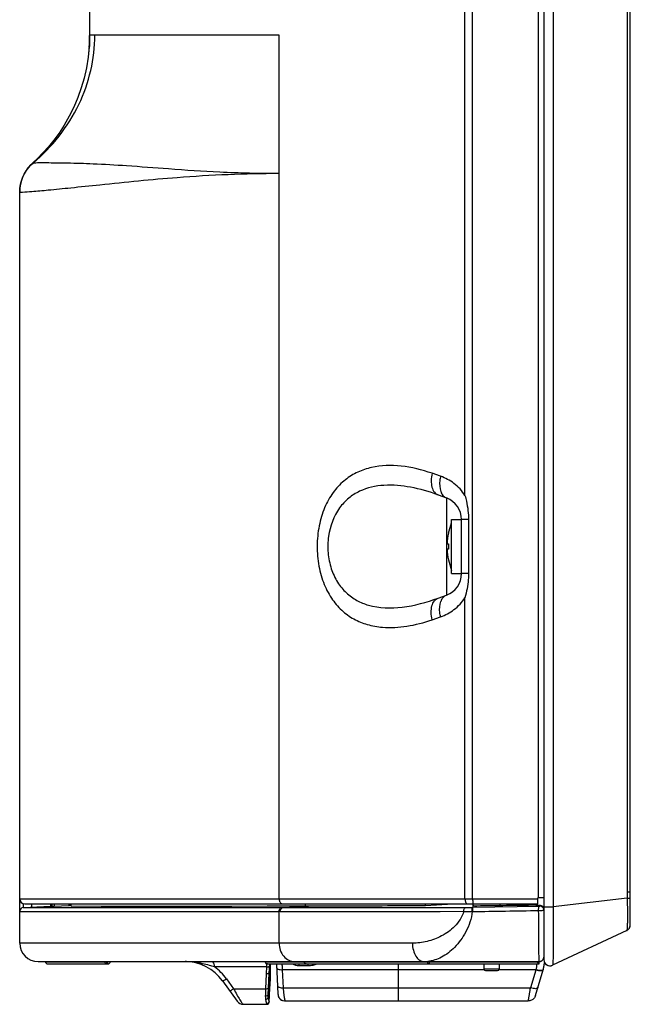
# Model space of a CAD drawing. Units: millimetres. Extents: x 0 to 1134, y 0 to 804.
# Drawn here: x 67 to 90, y 345 to 383 of the extents above; entities that cross this region are included whole.
import ezdxf

# ---------------------------------------------------------------- set-up
doc = ezdxf.new("R2010")
doc.units = ezdxf.units.MM
doc.header["$LTSCALE"] = 65.395
doc.layers.get('0').update_dxf_attribs({"linetype": 'CONTINUOUS'})
doc.layers.add('3_ALL_AXES', color=7, linetype='CONTINUOUS')
doc.layers.add('7_ALL_FEATURES', color=7, linetype='CONTINUOUS')

msp = doc.modelspace()

# ---------------------------------------------------------------- linework, layer by layer
at = {"color": 7, "linetype": 'Continuous'}
for p, q in [((76.5862, 346.2045), (76.648, 345.0277)), ((81.3563, 344.7657), (81.3563, 346.2045)), ((84.6974, 345.9775), (76.8273, 345.9775)), ((76.864, 345.2714), (76.8273, 345.9775)), ((86.7129, 345.9775), (85.2733, 345.9775)), ((86.7095, 345.966), (86.5011, 345.2714)), ((86.6974, 344.9794), (86.9969, 345.9775)), ((86.7129, 345.9775), (86.7095, 345.966)), ((86.9968, 345.9775), (86.9989, 345.9846)), ((76.648, 345.0277), (76.6497, 345.0101)), ((76.864, 345.2714), (86.5011, 345.2714)), ((76.6553, 344.9711), (76.6596, 344.9545)), ((76.6762, 344.9095), (76.6802, 344.901)), ((76.9463, 344.7656), (86.4101, 344.7656))]:
    msp.add_line(p, q, dxfattribs=at)
for points in [[(76.6471, 345.0432), (76.6503, 345.0024), (76.6583, 344.958), (76.6745, 344.9127), (76.6904, 344.8835)], [(76.6505, 345.0009), (76.6508, 344.9982), (76.6553, 344.9711)]]:
    msp.add_lwpolyline(points, dxfattribs=at)
for centre, radius, start, end in [((86.9879, 349.6671), 3.2874, 270.19035, 270.35092), ((86.9949, 348.6329), 2.2532, 270.3327, 270.77896), ((76.8976, 345.0159), 0.2459, 207.84538, 210.9046), ((76.9013, 345.0182), 0.2502, 226.64113, 234.4075), ((76.9018, 345.0188), 0.251, 234.40079, 234.82369)]:
    msp.add_arc(centre, radius, start, end, dxfattribs=at)
for points, knots in [([(76.8273, 345.9775), (76.8264, 345.9958), (76.8218, 346.0714), (76.818, 346.1471), (76.8151, 346.2045)], [0, 0, 0, 0, 0.2419214, 1, 1, 1, 1]), ([(86.7499, 346.2045), (86.7458, 346.1657), (86.7345, 346.09), (86.7237, 346.0137), (86.713, 345.9775)], [0, 0, 0, 0, 0.5081267, 1, 1, 1, 1]), ([(87.0004, 345.9897), (87.0055, 346.007), (87.0202, 346.0573), (87.0405, 346.1577), (87.0503, 346.2337), (87.053, 346.26)], [0, 0, 0, 0, 0.2512762, 0.7238594, 1, 1, 1, 1]), ([(76.5938, 346.0595), (76.5941, 346.0543), (76.5949, 346.043), (76.6057, 346.0263), (76.6265, 346.012), (76.6696, 345.9938), (76.7382, 345.9806), (76.7966, 345.9783), (76.8272, 345.9775)], [0, 0, 0, 0, 0.0581415, 0.1253939, 0.2169452, 0.3392281, 0.6534248, 1, 1, 1, 1]), ([(86.9969, 345.9775), (86.9934, 345.9659), (86.9803, 345.9462), (86.9469, 345.9364), (86.893, 345.9309), (86.8111, 345.9397), (86.7445, 345.9567), (86.7095, 345.966)], [0, 0, 0, 0, 0.1180785, 0.2070883, 0.3297614, 0.647038, 1, 1, 1, 1]), ([(86.9745, 345.9572), (86.9607, 345.9505), (86.9232, 345.9441), (86.8346, 345.9466), (86.7628, 345.9643), (86.713, 345.9775)], [0, 0, 0, 0, 0.1737761, 0.418521, 1, 1, 1, 1]), ([(76.6308, 345.3534), (76.6311, 345.3479), (76.6321, 345.3359), (76.6439, 345.3191), (76.6645, 345.3054), (76.7059, 345.2882), (76.7738, 345.2746), (76.8321, 345.2722), (76.864, 345.2714)], [0, 0, 0, 0, 0.0621344, 0.1322574, 0.2233934, 0.3393568, 0.638473, 1, 1, 1, 1]), ([(76.6478, 345.0375), (76.6496, 345.0093), (76.654, 344.9566), (76.6766, 344.9055), (76.6906, 344.8836)], [0, 0, 0, 0, 0.5326643, 1, 1, 1, 1]), ([(76.9463, 344.7656), (76.9411, 344.7659), (76.9335, 344.7764), (76.9242, 344.7946), (76.9161, 344.821), (76.9088, 344.8525), (76.9008, 344.895), (76.8927, 344.9485), (76.8819, 345.0343), (76.8715, 345.1419), (76.8663, 345.2282), (76.864, 345.2714)], [0, 0, 0, 0, 0.0305587, 0.0618084, 0.1243203, 0.1868657, 0.2494153, 0.3745123, 0.4996126, 0.7498031, 1, 1, 1, 1]), ([(86.5011, 345.2714), (86.4888, 345.2304), (86.4722, 345.1461), (86.4531, 345.0191), (86.4348, 344.9135), (86.4225, 344.8395), (86.4149, 344.7974), (86.4129, 344.7759), (86.4101, 344.7656)], [0, 0, 0, 0, 0.2498906, 0.499929, 0.7499674, 0.8749871, 0.9374969, 1, 1, 1, 1]), ([(86.7882, 345.283), (86.7863, 345.2775), (86.7826, 345.2655), (86.766, 345.2502), (86.7384, 345.2419), (86.6843, 345.2362), (86.6027, 345.245), (86.5361, 345.2623), (86.5011, 345.2715)], [0, 0, 0, 0, 0.0560825, 0.1198023, 0.2099756, 0.3310839, 0.6481739, 1, 1, 1, 1]), ([(76.6906, 344.8836), (76.7014, 344.8665), (76.7192, 344.8447), (76.7404, 344.8265), (76.7464, 344.8218)], [0, 0, 0, 0, 0.7276189, 1, 1, 1, 1]), ([(76.7572, 344.8136), (76.7638, 344.809), (76.784, 344.7961), (76.8058, 344.7864), (76.8206, 344.7813)], [0, 0, 0, 0, 0.3349784, 1, 1, 1, 1]), ([(76.8392, 344.7757), (76.8427, 344.7748), (76.8781, 344.7664), (76.9139, 344.7662), (76.9463, 344.7659)], [0, 0, 0, 0, 0.0971181, 1, 1, 1, 1]), ([(86.6971, 344.9795), (86.6899, 344.9563), (86.673, 344.8993), (86.5995, 344.8109), (86.4938, 344.7659), (86.4343, 344.7662), (86.4101, 344.7659)], [0, 0, 0, 0, 0.2016006, 0.5000003, 0.7984, 1, 1, 1, 1])]:
    msp.add_open_spline(points, degree=3, knots=knots, dxfattribs=at)
for points in [[(86.987, 345.9654), (86.9833, 345.9621), (86.979, 345.9594), (86.9745, 345.9572)], [(87.0005, 345.9897), (86.9978, 345.9808), (86.9938, 345.9716), (86.987, 345.9654)], [(76.7464, 344.8218), (76.774, 344.8001), (76.8063, 344.7844), (76.8392, 344.7757)]]:
    msp.add_open_spline(points, degree=3, dxfattribs=at)
at = {"layer": '3_ALL_AXES', "color": 7, "linetype": 'Continuous'}
for p, q in [((87.0254, 515.577), (87.0254, 346.3692)), ((87.3891, 513.5114), (87.3891, 348.4334)), ((90.2738, 512.6279), (90.2738, 349.0145)), ((83.9482, 364.488), (83.9482, 436.0801)), ((69.2954, 382.4382), (69.282, 382.0236)), ((76.6899, 382.4442), (69.2954, 382.4442)), ((69.2848, 382.0704), (69.274, 381.9214)), ((67.2469, 377.6225), (67.0629, 377.4509)), ((82.9955, 365.2328), (82.6617, 365.3494)), ((82.9027, 364.5037), (83.2232, 364.3871)), ((83.2232, 364.3871), (83.2232, 360.596)), ((83.4254, 363.5415), (83.8154, 363.5415)), ((83.4254, 361.4425), (83.4254, 363.5406)), ((84.0875, 363.5413), (83.8154, 363.5414)), ((83.8154, 361.4417), (83.8154, 363.5414)), ((84.0875, 363.5413), (84.0875, 361.4417)), ((83.3008, 363.0145), (83.4254, 363.4215)), ((83.3008, 361.9686), (83.4254, 361.5615)), ((83.4254, 361.4415), (83.8154, 361.4415)), ((84.0875, 361.4417), (83.8154, 361.4417)), ((82.9027, 360.4794), (83.2232, 360.596)), ((82.6617, 359.6336), (82.9955, 359.7503)), ((90.2738, 349.0145), (90.39, 349.0145)), ((66.5654, 347.0145), (66.5654, 348.7395)), ((67.0454, 348.4197), (67.0454, 348.5445)), ((67.7654, 348.5445), (67.7654, 348.4574)), ((67.8229, 348.5445), (67.8229, 348.4575)), ((67.9105, 348.5445), (67.9105, 348.4616)), ((67.9105, 348.4616), (68.4898, 348.4906)), ((68.4898, 348.5445), (68.4898, 348.4906)), ((68.5776, 348.4583), (68.5776, 348.5445)), ((68.581, 348.4581), (68.581, 348.5445)), ((76.8534, 348.4031), (78.0925, 348.4681)), ((77.7246, 348.4673), (77.7246, 348.5445)), ((77.7246, 348.4673), (78.0925, 348.4681)), ((82.4012, 348.4871), (82.4012, 348.5445)), ((84.2499, 348.5445), (84.2499, 348.4674)), ((86.7157, 348.4953), (84.4141, 348.4649)), ((86.7129, 348.4951), (86.7157, 348.4953)), ((86.7129, 348.4951), (86.7171, 348.4948)), ((86.7157, 348.4953), (86.7171, 348.4952)), ((86.8784, 348.4874), (86.7171, 348.4952)), ((86.7171, 348.4948), (86.8722, 348.4873)), ((86.8722, 348.4873), (86.8784, 348.4874)), ((90.2769, 348.7657), (87.3891, 348.4334)), ((90.3962, 348.6099), (90.3944, 348.7107)), ((90.3976, 348.5134), (90.3962, 348.6099)), ((90.3991, 348.378), (90.3976, 348.5134)), ((66.5654, 348.2522), (76.6899, 348.2534)), ((66.7075, 348.402), (67.7654, 348.4574)), ((66.7075, 348.402), (76.8114, 348.4031)), ((67.7654, 348.4574), (67.8229, 348.4575)), ((67.8229, 348.4575), (67.9105, 348.4616)), ((68.581, 348.4581), (77.7246, 348.4673)), ((76.6899, 348.2534), (83.9023, 348.2579)), ((76.6899, 347.0145), (76.6899, 348.2534)), ((76.8114, 348.4031), (76.8534, 348.4031)), ((76.8534, 348.4031), (83.9778, 348.4073)), ((81.5002, 348.2559), (82.9809, 348.2571)), ((82.2957, 348.4059), (83.9778, 348.4073)), ((82.9809, 348.2571), (83.9023, 348.2579)), ((84.2332, 348.2476), (84.238, 348.2478)), ((84.2431, 348.4135), (84.2499, 348.4138)), ((84.3394, 348.4652), (84.2499, 348.4674)), ((84.2499, 348.4674), (84.2499, 348.4671)), ((84.2499, 348.4671), (84.2499, 348.4138)), ((84.2925, 348.466), (84.2499, 348.4671)), ((84.2499, 348.4138), (86.8381, 348.4565)), ((84.3352, 348.465), (84.2925, 348.466)), ((84.3394, 348.4652), (84.3352, 348.465)), ((84.3676, 348.4647), (84.3395, 348.4652)), ((84.4141, 348.4649), (84.3676, 348.4647)), ((84.4141, 348.4649), (84.4134, 348.4646)), ((87.0153, 348.3876), (87.0015, 348.4151)), ((87.0254, 348.4334), (87.3891, 348.4334)), ((90.4006, 348.1811), (90.3991, 348.378)), ((90.4014, 347.9706), (90.4006, 348.1811)), ((90.4006, 347.7738), (90.4009, 347.7952)), ((90.4009, 347.7952), (90.4013, 347.8498)), ((90.4013, 347.8498), (90.4014, 347.9706)), ((90.2603, 347.509), (87.3673, 346.1519)), ((81.8964, 347.0145), (66.5654, 347.0145)), ((67.2854, 346.2945), (86.8307, 346.2946)), ((67.5682, 346.2898), (69.8751, 346.2898)), ((67.6581, 346.2045), (70.0108, 346.2045)), ((69.8749, 346.2959), (69.8751, 346.2898)), ((69.9619, 346.2945), (69.9621, 346.2898)), ((69.9621, 346.2898), (70.0108, 346.2898)), ((69.9621, 346.2045), (69.9621, 346.2898)), ((70.0108, 346.2898), (70.0112, 346.2945)), ((70.0108, 346.2045), (70.0108, 346.2898)), ((70.1006, 346.2885), (70.1011, 346.2945)), ((76.1474, 346.2945), (76.1481, 346.2867)), ((76.1585, 346.2898), (77.6692, 346.2898)), ((76.2378, 346.2045), (86.8454, 346.2045)), ((76.2613, 345.014), (76.3237, 346.2028)), ((76.2628, 344.8952), (76.3313, 346.2024)), ((76.3107, 346.2035), (76.2921, 345.8493)), ((76.3454, 346.2045), (76.3454, 345.5295)), ((77.6697, 346.2898), (86.7498, 346.2898)), ((82.4743, 346.2951), (82.4745, 346.2898)), ((82.5548, 346.2946), (82.5548, 346.2898)), ((84.6861, 346.2045), (84.6878, 346.009)), ((85.2846, 346.2045), (85.2829, 346.009)), ((86.7498, 346.2898), (86.7498, 346.2946)), ((86.8453, 346.2946), (86.8307, 346.2946)), ((86.844, 346.3085), (86.8427, 346.3461)), ((86.8454, 346.2045), (86.8454, 346.2945)), ((76.1957, 346.0916), (74.1677, 346.0914)), ((76.1816, 345.8249), (76.1584, 345.2384)), ((76.1821, 345.8339), (76.1816, 345.8249)), ((76.1957, 346.0916), (76.1821, 345.8339)), ((76.2921, 345.8493), (76.2691, 345.2628)), ((84.6878, 346.009), (85.2829, 346.009)), ((84.7478, 345.9495), (85.2229, 345.9495)), ((74.4816, 345.547), (75.053, 344.7541)), ((74.6353, 345.6255), (74.9173, 345.2388)), ((76.2989, 344.7436), (76.3454, 345.6294)), ((76.3029, 344.7194), (76.3454, 345.5295)), ((74.9173, 345.2388), (76.1584, 345.2384)), ((75.2964, 344.6295), (76.2128, 344.6295)), ((76.3027, 344.7153), (76.3027, 344.7148))]:
    msp.add_line(p, q, dxfattribs=at)
for points in [[(90.39, 349.0145), (90.3901, 512.6613), (90.3909, 512.7465)], [(69.2952, 382.4345), (69.2933, 382.2816), (69.2848, 382.0704)], [(69.282, 382.0236), (69.2395, 381.585), (69.1721, 381.1686), (69.082, 380.7698), (68.9703, 380.3844), (68.8369, 380.009), (68.6807, 379.6407), (68.5018, 379.281), (68.3056, 378.9397), (68.1014, 378.6275), (67.8951, 378.3463), (67.6856, 378.0888), (67.4702, 377.8489), (67.2469, 377.6225)], [(90.3944, 348.7107), (90.3915, 348.8492), (90.3902, 348.9609), (90.39, 349.0145)], [(87.0015, 348.4151), (86.982, 348.4399), (86.9575, 348.4607), (86.9291, 348.476), (86.8981, 348.4852), (86.8784, 348.4874)], [(69.7508, 348.4592), (71.4252, 348.4607), (72.4473, 348.4617), (74.8526, 348.4641)], [(74.8526, 348.4641), (76.2315, 348.4656), (77.7246, 348.4673)], [(76.7322, 348.2534), (77.5144, 348.2537), (79.1359, 348.2544)], [(76.8534, 348.4031), (77.6313, 348.4034), (78.4223, 348.4037), (80.0689, 348.4045)], [(79.1359, 348.2544), (79.9672, 348.2549), (81.5002, 348.2559)], [(80.0689, 348.4045), (80.8615, 348.405), (82.2957, 348.4059)], [(90.3172, 347.5463), (90.3354, 347.5642), (90.351, 347.5831), (90.3641, 347.6026), (90.3748, 347.6224), (90.3831, 347.6418), (90.389, 347.6595), (90.393, 347.675), (90.3956, 347.6882), (90.3972, 347.6991), (90.3981, 347.7079), (90.3987, 347.7152), (90.3992, 347.7217), (90.3995, 347.728), (90.3997, 347.7343), (90.4, 347.741), (90.4002, 347.7481), (90.4003, 347.7559), (90.4006, 347.7738)], [(90.2603, 347.509), (90.2729, 347.5154), (90.2964, 347.5299), (90.3172, 347.5463)]]:
    msp.add_lwpolyline(points, dxfattribs=at)
for centre, radius, start, end in [((83.5556, 364.8326), 0.586, 199.58886, 204.87393), ((82.9154, 363.5414), 0.9, 0, 70), ((82.9154, 361.4417), 0.9, 290, 360), ((83.5556, 360.1505), 0.586, 155.12607, 160.41114), ((101.0478, 349.0259), 10.774, 180.06064, 181.3842), ((81.1648, 348.5517), 5.7078, 359.07084, 359.35428), ((86.8712, 348.3363), 0.1511, 81.81536, 89.6117), ((66.7154, 348.2522), 0.15, 93, 180), ((64.8219, 1619.1598), 1271.0603, 270.8752578, 270.9918254), ((84.3728, 349.9759), 1.5115, 268.57448, 268.72758), ((84.3805, 350.3861), 1.9217, 268.77043, 270.15082), ((84.3808, 350.8751), 2.4107, 270.11276, 270.77401), ((86.8706, 348.3322), 0.1549, 18.44826, 28.82131), ((67.2854, 347.0145), 0.72, 180, 270), ((67.6581, 346.2945), 0.09, 183, 270), ((70.0108, 346.2945), 0.09, 270, 356.12614), ((73.0213, 344.4945), 1.8, 35.78107, 90), ((72.9798, 343.1697), 3.1268, 81.93367, 83.26986), ((76.2378, 346.2945), 0.09, 185.00448, 270), ((77.9683, 345.9587), 1.7768, 171.87469, 172.95268), ((82.3601, 347.5735), 1.279, 270.00019, 271.65828), ((82.3599, 347.5787), 1.2842, 271.66052, 274.41533), ((82.3589, 347.591), 1.2965, 274.41471, 275.92635), ((88.2731, 347.812), 2.1535, 224.97734, 225.86511), ((88.0022, 347.5321), 1.7639, 225.8504, 226.77005), ((86.8454, 346.4745), 0.18, 268.19061, 339.16092), ((86.8453, 346.475), 0.1804, 269.99051, 271.98298), ((86.8453, 346.4752), 0.1806, 271.98249, 273.17918), ((86.8453, 346.4749), 0.1803, 273.17903, 281.49977), ((86.845, 346.4747), 0.1804, 327.92798, 338.55096), ((86.8451, 346.4746), 0.1802, 338.57293, 349.44599), ((86.8449, 346.4746), 0.1804, 349.46841, 359.98673), ((86.8454, 346.4745), 0.18, 349.45848, 360), ((87.2654, 346.3692), 0.24, 180, 295.1302), ((72.9211, 344.3725), 2.1234, 36.16447, 54.04804), ((84.7478, 346.0095), 0.06, 180.5, 270), ((85.2229, 346.0095), 0.06, 270, 359.5), ((75.2964, 344.9295), 0.3, 215.78107, 270), ((76.2128, 344.7195), 0.09, 270, 357)]:
    msp.add_arc(centre, radius, start, end, dxfattribs=at)
for points, knots in [([(82.6617, 365.3494), (82.2711, 365.4859), (81.4896, 365.678), (80.4847, 365.655), (79.7544, 365.4142), (79.2532, 365.108), (78.8179, 364.6626), (78.4747, 364.0802), (78.2474, 363.3825), (78.1544, 362.6132), (78.2037, 361.8337), (78.3909, 361.1082), (78.7006, 360.4867), (79.1102, 359.9978), (79.5936, 359.6494), (79.9507, 359.5041), (80.1312, 359.4516)], [0, 0, 0, 0, 0.120171, 0.2318247, 0.2863087, 0.3418455, 0.4007773, 0.465353, 0.5364515, 0.6123996, 0.6890898, 0.7620041, 0.8286093, 0.8890852, 0.9454085, 1, 1, 1, 1]), ([(82.6617, 365.3494), (82.6401, 365.255), (82.6165, 365.0722), (82.6437, 364.8164), (82.7342, 364.6113), (82.8453, 364.5246), (82.9027, 364.5037)], [0, 0, 0, 0, 0.3068963, 0.5788503, 0.8063721, 1, 1, 1, 1]), ([(82.9955, 365.2328), (82.9828, 365.1789), (82.9479, 364.9823), (82.9548, 364.7725), (83.0035, 364.6361)], [0, 0, 0, 0, 0.2766418, 1, 1, 1, 1]), ([(83.9482, 364.488), (83.8338, 364.6659), (83.5489, 364.9723), (83.1817, 365.1677), (82.9955, 365.2328)], [0, 0, 0, 0, 0.5174242, 1, 1, 1, 1]), ([(82.9027, 364.5037), (82.5522, 364.6313), (81.8574, 364.8333), (80.8063, 364.9337), (79.9615, 364.7515), (79.3901, 364.3908), (78.8828, 363.8469), (78.6015, 363.0738), (78.581, 362.2499), (78.7017, 361.6354), (78.9476, 361.0997), (79.2942, 360.6761), (79.7123, 360.3755), (80.0223, 360.2508), (80.1793, 360.2053)], [0, 0, 0, 0, 0.1280231, 0.2471405, 0.3595587, 0.4165131, 0.4766663, 0.612184, 0.6860931, 0.7582075, 0.8251044, 0.886391, 0.943897, 1, 1, 1, 1]), ([(83.024, 364.5861), (83.0453, 364.5402), (83.0981, 364.4577), (83.1807, 364.4025), (83.2232, 364.3871)], [0, 0, 0, 0, 0.5283517, 1, 1, 1, 1]), ([(83.9482, 364.488), (83.9685, 364.4112), (84.0447, 364.1012), (84.0875, 363.7813), (84.0875, 363.5413)], [0, 0, 0, 0, 0.2488482, 1, 1, 1, 1]), ([(84.0875, 361.4417), (84.0875, 361.3615), (84.0742, 361.0418), (84.0092, 360.7264), (83.9482, 360.4951)], [0, 0, 0, 0, 0.2511303, 1, 1, 1, 1]), ([(80.1793, 360.2053), (80.6018, 360.083), (81.5546, 360.0672), (82.4487, 360.3141), (82.9027, 360.4794)], [0, 0, 0, 0, 0.4765604, 1, 1, 1, 1]), ([(82.6617, 359.6336), (82.6401, 359.7281), (82.6165, 359.9109), (82.6437, 360.1667), (82.7342, 360.3718), (82.8453, 360.4585), (82.9027, 360.4794)], [0, 0, 0, 0, 0.3068963, 0.5788503, 0.8063721, 1, 1, 1, 1]), ([(82.9955, 359.7503), (83.1817, 359.8154), (83.5489, 360.0108), (83.8338, 360.3172), (83.9482, 360.495)], [0, 0, 0, 0, 0.4825715, 1, 1, 1, 1]), ([(83.024, 360.397), (83.0453, 360.4429), (83.0981, 360.5254), (83.1807, 360.5806), (83.2232, 360.596)], [0, 0, 0, 0, 0.5283517, 1, 1, 1, 1]), ([(82.9955, 359.7503), (82.9828, 359.8042), (82.9479, 360.0008), (82.9548, 360.2106), (83.0035, 360.347)], [0, 0, 0, 0, 0.2766418, 1, 1, 1, 1]), ([(80.1312, 359.4516), (80.3266, 359.3948), (80.8435, 359.3055), (81.7074, 359.3554), (82.3435, 359.5225), (82.6617, 359.6336)], [0, 0, 0, 0, 0.2372802, 0.6069041, 1, 1, 1, 1]), ([(66.7052, 348.5512), (66.7053, 348.5296), (66.7057, 348.4925), (66.7058, 348.4493), (66.7067, 348.425), (66.7062, 348.4122), (66.7078, 348.407), (66.7067, 348.402), (66.7075, 348.402)], [0, 0, 0, 0, 0.4349405, 0.7480731, 0.8581279, 0.9368705, 0.9841519, 1, 1, 1, 1]), ([(68.4898, 348.4906), (68.5022, 348.4912), (68.5231, 348.4915), (68.5529, 348.4953), (68.5654, 348.4916), (68.5776, 348.4966), (68.5776, 348.4946)], [0, 0, 0, 0, 0.424563, 0.7401004, 0.9344183, 1, 1, 1, 1]), ([(78.0925, 348.4681), (78.4039, 348.469), (79.8401, 348.4738), (81.2764, 348.4805), (82.4012, 348.4871)], [0, 0, 0, 0, 0.2167882, 1, 1, 1, 1]), ([(86.8927, 348.4858), (86.9271, 348.4808), (86.973, 348.4562), (87.0004, 348.4176), (87.0063, 348.4068)], [0, 0, 0, 0, 0.7390203, 1, 1, 1, 1]), ([(90.2769, 348.7657), (90.2822, 348.6074), (90.2866, 348.3773), (90.288, 348.0843), (90.2869, 347.8974), (90.2838, 347.743), (90.2796, 347.637), (90.2746, 347.5732), (90.2709, 347.5409), (90.2668, 347.5216), (90.2633, 347.5104), (90.2603, 347.509)], [0, 0, 0, 0, 0.3773441, 0.5480029, 0.6982126, 0.8224491, 0.9161044, 0.9503354, 0.9757418, 0.9921803, 1, 1, 1, 1]), ([(90.2769, 348.7657), (90.293, 348.7662), (90.3213, 348.7672), (90.3545, 348.7683), (90.374, 348.7696), (90.3845, 348.7697), (90.3889, 348.7711), (90.3931, 348.7705), (90.3931, 348.7712)], [0, 0, 0, 0, 0.414769, 0.7322395, 0.8476881, 0.9315775, 0.9825628, 1, 1, 1, 1]), ([(68.581, 348.4581), (68.5802, 348.4581), (68.5794, 348.4584), (68.5776, 348.458), (68.5776, 348.4583)], [0, 0, 0, 0, 0.7474563, 1, 1, 1, 1]), ([(76.6899, 348.2534), (76.6899, 348.2896), (76.7113, 348.3616), (76.7787, 348.4008), (76.8114, 348.4031)], [0, 0, 0, 0, 0.5250675, 1, 1, 1, 1]), ([(76.7322, 348.2534), (76.7322, 348.2896), (76.7535, 348.3616), (76.8208, 348.4008), (76.8534, 348.4031)], [0, 0, 0, 0, 0.5253562, 1, 1, 1, 1]), ([(83.9023, 348.2579), (83.8407, 348.037), (83.584, 347.6492), (83.0521, 347.2772), (82.4806, 347.0646), (82.0879, 347.0145), (81.8964, 347.0145)], [0, 0, 0, 0, 0.2752277, 0.5301363, 0.7703643, 1, 1, 1, 1]), ([(84.2332, 348.2476), (84.196, 347.9712), (84.0257, 347.4596), (83.5858, 346.8546), (83.0695, 346.4487), (82.6787, 346.3207), (82.4928, 346.3014)], [0, 0, 0, 0, 0.3011021, 0.5682886, 0.7982069, 1, 1, 1, 1]), ([(83.9023, 348.2579), (83.9023, 348.2761), (83.9068, 348.3307), (83.939, 348.4008), (83.9778, 348.4073)], [0, 0, 0, 0, 0.3156083, 1, 1, 1, 1]), ([(83.9023, 348.2579), (83.9278, 348.2561), (84.038, 348.2494), (84.1484, 348.2474), (84.2332, 348.2476)], [0, 0, 0, 0, 0.2320401, 1, 1, 1, 1]), ([(83.9778, 348.4073), (83.9983, 348.4073), (84.0868, 348.408), (84.1752, 348.4106), (84.2431, 348.4135)], [0, 0, 0, 0, 0.2319662, 1, 1, 1, 1]), ([(84.2332, 348.2476), (84.2321, 348.2673), (84.231, 348.3043), (84.2313, 348.3552), (84.2359, 348.3888), (84.2383, 348.4101), (84.2431, 348.4135)], [0, 0, 0, 0, 0.3540723, 0.6679035, 0.8935006, 1, 1, 1, 1]), ([(84.2499, 348.4138), (84.245, 348.4103), (84.2425, 348.3891), (84.2375, 348.3555), (84.2366, 348.3045), (84.2371, 348.2675), (84.238, 348.2478)], [0, 0, 0, 0, 0.1067009, 0.332467, 0.6462522, 1, 1, 1, 1]), ([(86.8236, 348.2899), (86.823, 348.3099), (86.823, 348.3473), (86.8246, 348.399), (86.8301, 348.432), (86.833, 348.4538), (86.8381, 348.4565)], [0, 0, 0, 0, 0.3566611, 0.6722396, 0.8971307, 1, 1, 1, 1]), ([(86.8236, 348.2899), (86.8487, 348.2897), (86.8947, 348.2906), (86.9608, 348.2933), (86.9952, 348.3001), (87.0254, 348.3035), (87.0254, 348.3094)], [0, 0, 0, 0, 0.3686542, 0.6917144, 0.9134278, 1, 1, 1, 1]), ([(86.8427, 346.3461), (86.8359, 346.5764), (86.8292, 347.2244), (86.8242, 347.8724), (86.8236, 348.2899)], [0, 0, 0, 0, 0.3555911, 1, 1, 1, 1]), ([(86.8381, 348.4565), (86.846, 348.4566), (86.8577, 348.4563), (86.8666, 348.4585), (86.8718, 348.4582), (86.8718, 348.4591)], [0, 0, 0, 0, 0.6959397, 0.9176726, 1, 1, 1, 1]), ([(87.0101, 348.3753), (86.9977, 348.4005), (86.9576, 348.4447), (86.8999, 348.4598), (86.8718, 348.4591)], [0, 0, 0, 0, 0.4997791, 1, 1, 1, 1]), ([(87.3891, 348.4334), (87.3923, 348.0103), (87.3932, 347.3071), (87.3913, 346.6037), (87.3816, 346.3238)], [0, 0, 0, 0, 0.6016968, 1, 1, 1, 1]), ([(76.6899, 347.0145), (76.6899, 346.8343), (76.7829, 346.5544), (77.0611, 346.3346), (77.2294, 346.2945), (77.3107, 346.2945)], [0, 0, 0, 0, 0.5202072, 0.7653908, 1, 1, 1, 1]), ([(81.8964, 347.0145), (81.8964, 346.922), (81.9182, 346.7436), (82.0138, 346.5095), (82.1628, 346.3407), (82.2982, 346.2945), (82.3601, 346.2945)], [0, 0, 0, 0, 0.2972432, 0.5693473, 0.8012921, 1, 1, 1, 1]), ([(69.8751, 346.2898), (69.8791, 346.2892), (69.9081, 346.288), (69.9371, 346.2888), (69.9621, 346.2898)], [0, 0, 0, 0, 0.138195, 1, 1, 1, 1]), ([(69.8751, 346.2898), (69.8762, 346.2678), (69.8952, 346.2231), (69.9405, 346.2045), (69.9621, 346.2045)], [0, 0, 0, 0, 0.5055638, 1, 1, 1, 1]), ([(70.0818, 346.2869), (70.0771, 346.2869), (70.0534, 346.2873), (70.0297, 346.2886), (70.0108, 346.2898)], [0, 0, 0, 0, 0.2007645, 1, 1, 1, 1]), ([(70.1006, 346.2885), (70.1005, 346.2868), (70.0908, 346.288), (70.0865, 346.2869), (70.0818, 346.2869)], [0, 0, 0, 0, 0.2654577, 1, 1, 1, 1]), ([(73.3462, 346.275), (73.3187, 346.2782), (73.2108, 346.2895), (73.1022, 346.2945), (73.0213, 346.2945)], [0, 0, 0, 0, 0.2552519, 1, 1, 1, 1]), ([(74.1677, 346.0914), (74.1031, 346.1102), (73.8565, 346.1803), (73.6059, 346.2391), (73.4185, 346.2656)], [0, 0, 0, 0, 0.2621728, 1, 1, 1, 1]), ([(74.0725, 346.2945), (74.0995, 346.2945), (74.1523, 346.212), (74.1619, 346.1416), (74.1677, 346.0914)], [0, 0, 0, 0, 0.3482178, 1, 1, 1, 1]), ([(76.1585, 346.2898), (76.1559, 346.2893), (76.1534, 346.2884), (76.148, 346.2877), (76.1481, 346.2867)], [0, 0, 0, 0, 0.7321776, 1, 1, 1, 1]), ([(76.2049, 346.1767), (76.204, 346.1701), (76.2007, 346.1418), (76.1977, 346.1134), (76.1957, 346.0916)], [0, 0, 0, 0, 0.2317542, 1, 1, 1, 1]), ([(77.7466, 346.2045), (77.727, 346.2045), (77.6849, 346.2253), (77.6702, 346.2681), (77.6692, 346.2898)], [0, 0, 0, 0, 0.4736866, 1, 1, 1, 1]), ([(82.5327, 346.2045), (82.5212, 346.2045), (82.5051, 346.213), (82.4951, 346.2255), (82.4926, 346.2293)], [0, 0, 0, 0, 0.7163972, 1, 1, 1, 1]), ([(82.557, 346.2229), (82.5566, 346.2274), (82.5552, 346.2497), (82.5549, 346.272), (82.5548, 346.2898)], [0, 0, 0, 0, 0.2007844, 1, 1, 1, 1]), ([(82.5603, 346.2045), (82.5587, 346.2045), (82.5587, 346.214), (82.5573, 346.2184), (82.557, 346.2229)], [0, 0, 0, 0, 0.2682583, 1, 1, 1, 1]), ([(86.8448, 346.2045), (86.8423, 346.2045), (86.8362, 346.2103), (86.819, 346.2228), (86.8046, 346.2369), (86.794, 346.2469)], [0, 0, 0, 0, 0.111058, 0.3415747, 1, 1, 1, 1]), ([(86.8453, 346.2946), (86.845, 346.2949), (86.8448, 346.2999), (86.8442, 346.3042), (86.844, 346.3085)], [0, 0, 0, 0, 0.083024, 1, 1, 1, 1]), ([(87.3816, 346.3238), (87.3807, 346.2994), (87.3786, 346.2579), (87.3769, 346.2026), (87.3711, 346.1733), (87.3712, 346.1538), (87.3673, 346.1519)], [0, 0, 0, 0, 0.4233971, 0.7324908, 0.9246721, 1, 1, 1, 1]), ([(76.1816, 345.8249), (76.2064, 345.8221), (76.2402, 345.8222), (76.29, 345.8355), (76.2921, 345.8493)], [0, 0, 0, 0, 0.6405439, 1, 1, 1, 1]), ([(76.1821, 345.8339), (76.2071, 345.8307), (76.2404, 345.8297), (76.2919, 345.8446), (76.2926, 345.8583)], [0, 0, 0, 0, 0.6477309, 1, 1, 1, 1]), ([(76.1957, 346.0916), (76.2208, 346.0884), (76.254, 346.0874), (76.3054, 346.1023), (76.3061, 346.116)], [0, 0, 0, 0, 0.6478162, 1, 1, 1, 1]), ([(74.4816, 345.547), (74.4844, 345.5431), (74.5055, 345.5507), (74.5326, 345.563), (74.5812, 345.5909), (74.6157, 345.6127), (74.6353, 345.6255)], [0, 0, 0, 0, 0.0818665, 0.2838163, 0.597575, 1, 1, 1, 1]), ([(74.7603, 345.1603), (74.7632, 345.1563), (74.7848, 345.1632), (74.8128, 345.1759), (74.8622, 345.2037), (74.8974, 345.2259), (74.9173, 345.2388)], [0, 0, 0, 0, 0.0833879, 0.2856376, 0.598958, 1, 1, 1, 1]), ([(74.9173, 345.2388), (74.9589, 345.1588), (75.0374, 345.0124), (75.1351, 344.8421), (75.2036, 344.7344), (75.2425, 344.6788), (75.2704, 344.6462), (75.289, 344.6295), (75.2964, 344.6295)], [0, 0, 0, 0, 0.3748387, 0.6910844, 0.8140607, 0.9076319, 0.9693218, 1, 1, 1, 1]), ([(76.1584, 345.2384), (76.1577, 345.2137), (76.1554, 345.1215), (76.1542, 345.0294), (76.1542, 344.962)], [0, 0, 0, 0, 0.2680962, 1, 1, 1, 1]), ([(76.1542, 344.962), (76.1783, 344.9586), (76.2224, 344.9611), (76.2596, 344.9959), (76.2613, 345.014)], [0, 0, 0, 0, 0.5727016, 1, 1, 1, 1]), ([(76.1584, 345.2384), (76.1832, 345.2355), (76.2171, 345.2356), (76.267, 345.2489), (76.2691, 345.2628)], [0, 0, 0, 0, 0.6403733, 1, 1, 1, 1]), ([(76.2613, 345.014), (76.2611, 345.0037), (76.2604, 344.9641), (76.2605, 344.9244), (76.2628, 344.8952)], [0, 0, 0, 0, 0.2610468, 1, 1, 1, 1]), ([(76.2691, 345.2628), (76.2683, 345.2405), (76.2652, 345.1576), (76.2627, 345.0747), (76.2613, 345.014)], [0, 0, 0, 0, 0.2682584, 1, 1, 1, 1]), ([(76.1542, 344.962), (76.1542, 344.9501), (76.1546, 344.9061), (76.155, 344.8618), (76.1598, 344.8299)], [0, 0, 0, 0, 0.2685032, 1, 1, 1, 1]), ([(76.1598, 344.8299), (76.183, 344.8282), (76.2282, 344.8376), (76.2594, 344.8754), (76.2628, 344.8952)], [0, 0, 0, 0, 0.5362728, 1, 1, 1, 1]), ([(76.1598, 344.8299), (76.1625, 344.8116), (76.1725, 344.7545), (76.1854, 344.6964), (76.2041, 344.6613)], [0, 0, 0, 0, 0.3179687, 1, 1, 1, 1]), ([(76.2041, 344.6613), (76.2267, 344.6606), (76.2738, 344.6768), (76.2969, 344.7213), (76.2989, 344.7435)], [0, 0, 0, 0, 0.5037096, 1, 1, 1, 1]), ([(76.2041, 344.6613), (76.2056, 344.6586), (76.2075, 344.6495), (76.2095, 344.6406), (76.2106, 344.6347)], [0, 0, 0, 0, 0.3371193, 1, 1, 1, 1]), ([(76.2106, 344.6347), (76.2332, 344.634), (76.2806, 344.6511), (76.3017, 344.697), (76.3029, 344.7194)], [0, 0, 0, 0, 0.5009296, 1, 1, 1, 1]), ([(76.2106, 344.6347), (76.2108, 344.6334), (76.2111, 344.6317), (76.2122, 344.6295), (76.2128, 344.6295)], [0, 0, 0, 0, 0.6972301, 1, 1, 1, 1]), ([(76.2628, 344.8952), (76.265, 344.8788), (76.273, 344.8276), (76.2833, 344.7754), (76.2989, 344.7436)], [0, 0, 0, 0, 0.3188998, 1, 1, 1, 1]), ([(76.2989, 344.7436), (76.3008, 344.742), (76.302, 344.7329), (76.3032, 344.7252), (76.3029, 344.7194)], [0, 0, 0, 0, 0.2990543, 1, 1, 1, 1])]:
    msp.add_open_spline(points, degree=3, knots=knots, dxfattribs=at)
for points in [[(86.7129, 348.4951), (85.9464, 348.4851), (85.1799, 348.4749), (84.4134, 348.4646)], [(87.0254, 348.3094), (87.0254, 348.332), (87.02, 348.3551), (87.0101, 348.3753)], [(76.1773, 346.2364), (76.166, 346.2515), (76.1594, 346.271), (76.1585, 346.2898)], [(76.2378, 346.2045), (76.215, 346.2045), (76.1909, 346.2181), (76.1773, 346.2364)], [(82.4926, 346.2293), (82.4807, 346.2467), (82.4752, 346.2688), (82.4745, 346.2898)], [(86.9979, 346.379), (86.9728, 346.3389), (86.9276, 346.3076), (86.8813, 346.2982)]]:
    msp.add_open_spline(points, degree=3, dxfattribs=at)
at = {"layer": '7_ALL_FEATURES', "color": 7, "linetype": 'Continuous'}
for p, q in [((86.8234, 348.7845), (86.8234, 513.4056)), ((84.246, 348.7395), (84.246, 512.595)), ((69.2954, 463.2615), (69.2954, 382.4382)), ((76.6899, 348.7395), (76.6899, 382.4442)), ((69.2848, 382.0704), (69.274, 381.9214)), ((67.0927, 377.4555), (67.0627, 377.4506)), ((67.2469, 377.6225), (67.1083, 377.4932)), ((66.5654, 348.7395), (66.5654, 376.3351)), ((66.5654, 376.3125), (66.5654, 376.3113)), ((66.6746, 376.3094), (66.6737, 376.3094)), ((66.6867, 376.3109), (66.6855, 376.3108)), ((83.3008, 363.0145), (83.3028, 363.0134)), ((83.2498, 362.5965), (83.3028, 362.5965)), ((83.3028, 362.3865), (83.2498, 362.3865)), ((83.3028, 361.9697), (83.3008, 361.9686)), ((83.9482, 348.7395), (83.9482, 360.4951)), ((66.5654, 348.7395), (86.7854, 348.7395)), ((66.7604, 348.5445), (86.7854, 348.5445)), ((82.4012, 348.4871), (83.2674, 348.5349)), ((83.2674, 348.5349), (83.2674, 348.5445)), ((85.3154, 348.4769), (85.3154, 348.5445)), ((87.0254, 348.7845), (86.7854, 348.7845)), ((86.7854, 348.5445), (86.7854, 348.7845)), ((90.2603, 347.509), (87.3673, 346.1519)), ((77.4625, 346.2045), (77.4625, 346.1445)), ((77.814, 346.2045), (77.814, 346.1445)), ((77.4625, 346.1445), (77.814, 346.1445)), ((74.4816, 345.547), (75.053, 344.7541)), ((76.3246, 345.1345), (76.3454, 345.5295)), ((75.2964, 344.6295), (75.5637, 344.6295))]:
    msp.add_line(p, q, dxfattribs=at)
for points in [[(69.2952, 382.4345), (69.2933, 382.2816), (69.2848, 382.0704)], [(69.2776, 381.9781), (69.2395, 381.585), (69.1721, 381.1686), (69.082, 380.7698), (68.9703, 380.3844), (68.8369, 380.009), (68.6807, 379.6407), (68.5018, 379.281), (68.3056, 378.9397), (68.1014, 378.6275), (67.8951, 378.3463), (67.6856, 378.0888), (67.4702, 377.8489), (67.2469, 377.6225)], [(67.0629, 377.4509), (67.0011, 377.3922), (66.8891, 377.266), (66.7922, 377.1283), (66.7115, 376.981), (66.648, 376.826), (66.6022, 376.6653), (66.5745, 376.5008), (66.5654, 376.3351)], [(67.0927, 377.4555), (67.0775, 377.454), (67.0679, 377.4525), (67.0632, 377.4511), (67.0629, 377.4509)], [(66.5654, 376.3335), (66.5654, 376.3242), (66.5654, 376.3221)], [(90.3278, 347.5568), (90.3363, 347.5651), (90.3523, 347.5848), (90.3656, 347.6051), (90.3763, 347.6255), (90.3844, 347.6452), (90.39, 347.663), (90.3938, 347.6785), (90.3962, 347.6918), (90.3976, 347.7023)]]:
    msp.add_lwpolyline(points, dxfattribs=at)
for centre, radius, start, end in [((62.6627, 382.4448), 6.6327, 355.96101, 359.94213), ((68.0654, 376.3351), 1.5, 135.15651, 179.99309), ((68.0627, 376.3136), 1.4973, 179.17918, 179.99984), ((85.7379, 362.4915), 2.4903, 167.90483, 177.58348), ((85.7379, 362.4915), 2.4903, 182.41652, 192.09517), ((86.0401, 362.4915), 2.7393, 177.80325, 182.19675), ((66.7604, 348.7395), 0.195, 180, 270), ((85.7197, 348.738), 1.4737, 179.93887, 182.91415), ((77.4625, 346.7445), 0.6, 244.35858, 270), ((87.2654, 346.3692), 0.24, 207.1815, 295.1302), ((75.2964, 344.9295), 0.3, 215.78107, 270), ((76.2128, 344.7195), 0.09, 270, 357)]:
    msp.add_arc(centre, radius, start, end, dxfattribs=at)
for points, knots in [([(67.0928, 377.4556), (67.829, 378.0824), (69.0526, 379.6064), (69.4973, 381.5202), (69.4988, 382.4442)], [0, 0, 0, 0, 0.5113236, 1, 1, 1, 1]), ([(66.5654, 376.3137), (66.5654, 376.5283), (66.6598, 376.9628), (66.9293, 377.3164), (67.0927, 377.4555)], [0, 0, 0, 0, 0.4999991, 1, 1, 1, 1]), ([(76.6899, 377.0427), (75.9172, 377.0433), (74.478, 377.0789), (72.4948, 377.2117), (70.849, 377.3406), (69.5312, 377.4181), (68.5196, 377.4497), (67.8583, 377.4577), (67.47, 377.4579), (67.2829, 377.4581), (67.1649, 377.4562), (67.1091, 377.4569), (67.0928, 377.4556)], [0, 0, 0, 0, 0.2412518, 0.449269, 0.6204914, 0.7566883, 0.8613733, 0.9364572, 0.963144, 0.9826156, 0.9948838, 1, 1, 1, 1]), ([(76.6899, 377.0427), (75.3636, 377.0437), (73.0253, 376.9428), (70.3207, 376.6633), (68.641, 376.4874), (67.7574, 376.3983), (67.1302, 376.3414), (66.7978, 376.3146), (66.6746, 376.3094)], [0, 0, 0, 0, 0.3960575, 0.6980085, 0.811926, 0.900433, 0.9631965, 1, 1, 1, 1]), ([(66.6737, 376.3094), (66.6579, 376.3087), (66.6316, 376.3078), (66.5958, 376.3077), (66.5785, 376.309), (66.5655, 376.311), (66.5654, 376.3136)], [0, 0, 0, 0, 0.4322421, 0.741459, 0.9285765, 1, 1, 1, 1]), ([(76.7028, 348.6645), (76.7149, 348.631), (76.7552, 348.5702), (76.8251, 348.5445), (76.858, 348.5445)], [0, 0, 0, 0, 0.5197974, 1, 1, 1, 1]), ([(83.3527, 348.5442), (83.3527, 348.5419), (83.3398, 348.5426), (83.3264, 348.5384), (83.298, 348.5372), (83.2784, 348.5356), (83.2674, 348.5349)], [0, 0, 0, 0, 0.0784507, 0.293325, 0.6155852, 1, 1, 1, 1]), ([(83.9565, 348.6645), (83.9604, 348.6478), (83.975, 348.5982), (84.0196, 348.5445), (84.0561, 348.5445)], [0, 0, 0, 0, 0.3202341, 1, 1, 1, 1]), ([(84.2479, 348.663), (84.2487, 348.6469), (84.2506, 348.6185), (84.2557, 348.5802), (84.2602, 348.5588), (84.2662, 348.5445), (84.2698, 348.5445)], [0, 0, 0, 0, 0.3968649, 0.7090603, 0.9123405, 1, 1, 1, 1])]:
    msp.add_open_spline(points, degree=3, knots=knots, dxfattribs=at)
for points in [[(76.6899, 348.7395), (76.6899, 348.7142), (76.6942, 348.6884), (76.7028, 348.6645)], [(83.9482, 348.7395), (83.9482, 348.7144), (83.9508, 348.689), (83.9565, 348.6645)], [(78.0239, 346.1613), (78.0778, 346.1709), (78.1273, 346.185), (78.1717, 346.2042)], [(77.814, 346.1445), (77.8895, 346.1445), (77.9598, 346.1498), (78.0239, 346.1613)]]:
    msp.add_open_spline(points, degree=3, dxfattribs=at)

doc.saveas('drawing.dxf')
